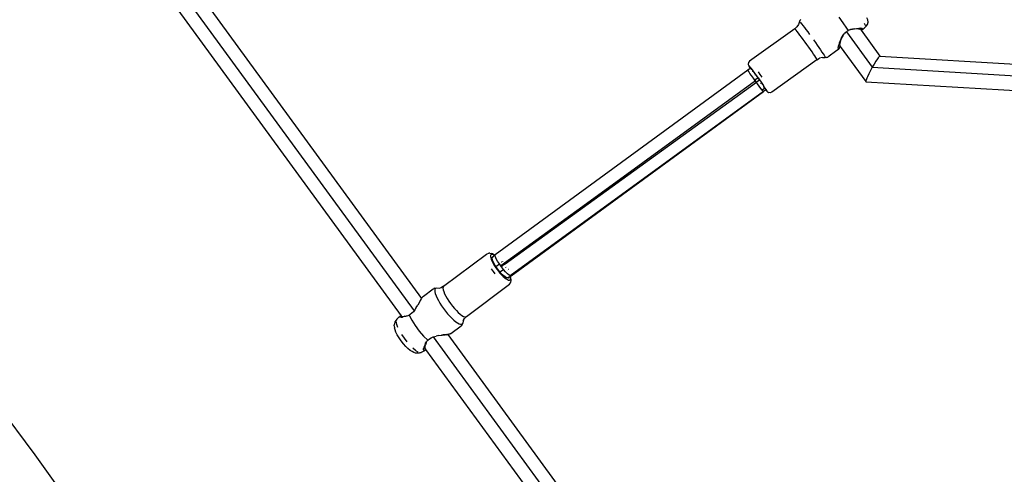
# Model space of a CAD drawing. Units: inches. Extents: x -65 to 737, y -107 to 712.
# Drawn here: x 281 to 341, y 249 to 276 of the extents above; entities that cross this region are included whole.
import ezdxf

# ---------------------------------------------------------------- set-up
doc = ezdxf.new("R2010")
doc.units = ezdxf.units.IN
doc.header["$MEASUREMENT"] = 0
doc.layers.add('VP-EQ', color=7, linetype='Continuous', true_color=0x8a3492)

# ---------------------------------------------------------------- blocks, each defined once
blk = doc.blocks.new('1312')
at = {"color": 7}
for p, q in [((-21.877, 0.647), (-1.763, -26.913)), ((-21.189, 1.063), (-1.321, -26.163)), ((-2.536, -27.212), (-22.489, 0.13)), ((21.533, -9.423), (21.479, -9.591)), ((21.561, -9.352), (21.533, -9.423)), ((21.543, -9.424), (21.533, -9.423)), ((21.543, -9.424), (21.57, -9.449)), ((21.561, -9.352), (21.613, -9.297)), ((21.57, -9.449), (21.614, -9.499)), ((21.614, -9.499), (21.674, -9.57)), ((24.174, -9.495), (23.931, -9.156)), ((24.4, -9.819), (24.174, -9.495)), ((25.679, -9.316), (25.618, -9.189)), ((25.653, -9.593), (25.691, -9.457)), ((25.691, -9.457), (25.679, -9.316)), ((21.254, -9.862), (18.522, -11.821)), ((21.254, -9.862), (21.384, -9.741)), ((21.265, -9.866), (21.254, -9.862)), ((21.294, -9.894), (21.265, -9.866)), ((21.34, -9.948), (21.294, -9.894)), ((21.402, -10.024), (21.34, -9.948)), ((21.479, -9.591), (21.384, -9.741)), ((21.479, -10.122), (21.402, -10.024)), ((21.568, -10.238), (21.479, -10.122)), ((21.674, -9.57), (21.748, -9.663)), ((21.748, -9.663), (21.835, -9.775)), ((21.835, -9.775), (21.932, -9.904)), ((21.932, -9.904), (22.038, -10.046)), ((22.038, -10.046), (22.151, -10.198)), ((24.332, -10.068), (24.238, -10.164)), ((24.332, -10.068), (24.383, -10.032)), ((24.383, -10.032), (24.448, -9.985)), ((24.383, -10.032), (25.944, -12.187)), ((24.496, -9.959), (24.4, -9.819)), ((24.448, -9.985), (24.496, -9.959)), ((24.621, -9.908), (24.496, -9.959)), ((24.621, -9.908), (24.748, -9.878)), ((24.667, -9.903), (24.621, -9.908)), ((24.717, -9.893), (24.667, -9.903)), ((24.875, -9.885), (24.717, -9.893)), ((24.876, -9.867), (24.748, -9.878)), ((24.875, -9.885), (24.876, -9.867)), ((24.997, -9.869), (24.875, -9.885)), ((24.876, -9.867), (25.011, -9.839)), ((25.112, -9.867), (24.997, -9.869)), ((25.011, -9.839), (25.135, -9.828)), ((25.112, -9.867), (25.195, -9.873)), ((25.135, -9.828), (25.239, -9.829)), ((25.214, -9.877), (25.195, -9.873)), ((25.2, -9.847), (25.206, -9.856)), ((25.212, -9.864), (25.214, -9.866)), ((25.219, -9.874), (25.214, -9.877)), ((25.222, -9.878), (25.219, -9.874)), ((25.26, -9.885), (25.222, -9.878)), ((25.222, -9.878), (25.268, -9.942)), ((25.324, -9.838), (25.239, -9.829)), ((25.26, -9.885), (25.299, -9.901)), ((25.263, -9.852), (25.278, -9.872)), ((25.268, -9.942), (25.266, -9.943)), ((25.268, -9.942), (25.275, -9.939)), ((25.268, -9.942), (26.399, -11.504)), ((25.275, -9.939), (25.279, -9.938)), ((25.279, -9.938), (25.285, -9.936)), ((25.288, -9.934), (25.285, -9.936)), ((25.292, -9.933), (25.288, -9.934)), ((25.292, -9.933), (25.298, -9.93)), ((25.304, -9.911), (25.296, -9.9)), ((25.298, -9.93), (25.299, -9.924)), ((25.298, -9.93), (25.302, -9.929)), ((25.304, -9.911), (25.299, -9.901)), ((25.299, -9.924), (25.307, -9.917)), ((25.302, -9.929), (25.306, -9.927)), ((25.307, -9.917), (25.304, -9.911)), ((25.306, -9.927), (25.31, -9.925)), ((25.31, -9.925), (25.318, -9.923)), ((25.318, -9.923), (25.326, -9.92)), ((25.324, -9.838), (25.378, -9.852)), ((25.356, -9.909), (25.326, -9.92)), ((25.356, -9.909), (25.392, -9.888)), ((25.378, -9.852), (25.387, -9.859)), ((25.387, -9.859), (25.4, -9.87)), ((25.393, -9.885), (25.392, -9.888)), ((25.393, -9.885), (25.452, -9.82)), ((25.4, -9.87), (25.393, -9.885)), ((25.4, -9.87), (25.452, -9.82)), ((25.57, -9.708), (25.452, -9.82)), ((25.541, -9.65), (25.477, -9.545)), ((25.541, -9.65), (25.57, -9.708)), ((25.57, -9.708), (25.653, -9.593)), ((21.666, -10.369), (21.568, -10.238)), ((21.772, -10.512), (21.666, -10.369)), ((21.881, -10.662), (21.772, -10.512)), ((21.992, -10.816), (21.881, -10.662)), ((22.384, -10.52), (22.5, -10.683)), ((22.5, -10.683), (22.612, -10.842)), ((23.953, -10.747), (23.964, -10.708)), ((23.964, -10.708), (24.014, -10.565)), ((23.999, -10.764), (24.027, -10.635)), ((24.014, -10.565), (24.081, -10.41)), ((24.027, -10.635), (24.07, -10.489)), ((24.122, -10.351), (24.07, -10.489)), ((24.081, -10.41), (24.156, -10.276)), ((24.127, -10.341), (24.122, -10.351)), ((24.156, -10.276), (24.127, -10.341)), ((24.17, -10.259), (24.156, -10.276)), ((24.172, -10.254), (24.17, -10.259)), ((24.172, -10.254), (24.238, -10.164)), ((22.101, -10.97), (21.992, -10.816)), ((22.205, -11.118), (22.101, -10.97)), ((22.302, -11.258), (22.205, -11.118)), ((22.388, -11.386), (22.302, -11.258)), ((22.612, -10.842), (22.717, -10.994)), ((22.717, -10.994), (22.813, -11.135)), ((22.813, -11.135), (22.898, -11.262)), ((22.898, -11.262), (22.971, -11.372)), ((23.8, -11.172), (23.247, -11.568)), ((23.893, -11.102), (23.8, -11.172)), ((23.89, -11.013), (23.884, -11.07)), ((23.886, -11.099), (23.884, -11.07)), ((23.893, -11.102), (23.886, -11.099)), ((23.89, -11.013), (23.904, -10.937)), ((23.898, -11.103), (23.893, -11.102)), ((23.898, -11.103), (23.913, -11.082)), ((23.904, -10.937), (23.928, -10.834)), ((23.913, -11.079), (23.918, -11.074)), ((23.913, -11.082), (23.913, -11.079)), ((23.935, -11.048), (23.918, -11.074)), ((23.928, -10.834), (23.935, -10.826)), ((23.935, -10.826), (23.953, -10.747)), ((23.935, -10.826), (23.94, -10.833)), ((23.94, -11.039), (23.935, -11.048)), ((23.94, -11.039), (23.947, -11.029)), ((23.947, -11.029), (23.956, -11.014)), ((23.956, -11.014), (23.967, -10.997)), ((23.981, -10.973), (23.967, -10.997)), ((23.975, -10.952), (23.974, -10.963)), ((23.974, -10.963), (23.977, -10.966)), ((23.979, -10.893), (23.975, -10.923)), ((23.975, -10.94), (23.975, -10.923)), ((23.975, -10.94), (23.975, -10.952)), ((23.975, -10.94), (23.983, -10.945)), ((23.983, -10.945), (23.975, -10.952)), ((23.977, -10.966), (23.981, -10.973)), ((23.983, -10.855), (23.979, -10.893)), ((23.979, -10.893), (24.007, -10.926)), ((23.992, -10.958), (23.981, -10.973)), ((23.983, -10.855), (23.999, -10.764)), ((23.987, -10.937), (23.983, -10.945)), ((23.983, -10.945), (23.992, -10.958)), ((24.007, -10.926), (23.992, -10.958)), ((24.007, -10.926), (25.545, -13.051)), ((18.457, -11.901), (18.44, -12.004)), ((18.522, -11.821), (18.457, -11.901)), ((22.596, -11.728), (19.864, -13.688)), ((22.462, -11.497), (22.388, -11.386)), ((22.521, -11.589), (22.462, -11.497)), ((22.563, -11.66), (22.521, -11.589)), ((22.589, -11.706), (22.563, -11.66)), ((22.596, -11.728), (22.589, -11.706)), ((22.596, -11.728), (22.752, -11.644)), ((22.925, -11.602), (22.752, -11.644)), ((22.925, -11.602), (23.102, -11.604)), ((22.971, -11.372), (23.028, -11.463)), ((23.028, -11.463), (23.07, -11.533)), ((23.068, -11.58), (23.066, -11.578)), ((23.07, -11.533), (23.095, -11.58)), ((23.178, -11.6), (23.102, -11.604)), ((23.178, -11.6), (23.247, -11.568)), ((26.162, -11.814), (26.056, -11.991)), ((26.256, -11.669), (26.162, -11.814)), ((26.296, -11.612), (26.256, -11.669)), ((26.33, -11.566), (26.296, -11.612)), ((26.359, -11.532), (26.33, -11.566)), ((26.38, -11.511), (26.359, -11.532)), ((26.395, -11.503), (26.38, -11.511)), ((26.395, -11.503), (26.399, -11.504)), ((26.399, -11.504), (37.378, -12.155)), ((18.416, -12.357), (3.143, -23.522)), ((18.562, -12.253), (18.416, -12.357)), ((18.429, -12.382), (18.416, -12.357)), ((18.416, -12.357), (18.436, -12.377)), ((18.473, -12.449), (18.429, -12.382)), ((18.44, -12.004), (18.446, -12.024)), ((18.446, -12.024), (18.476, -12.1)), ((18.545, -12.554), (18.473, -12.449)), ((18.486, -12.103), (18.476, -12.1)), ((18.476, -12.1), (18.482, -12.118)), ((18.482, -12.118), (18.503, -12.157)), ((18.51, -12.127), (18.486, -12.103)), ((18.503, -12.157), (18.539, -12.215)), ((18.548, -12.171), (18.51, -12.127)), ((18.539, -12.215), (18.562, -12.253)), ((18.598, -12.228), (18.548, -12.171)), ((18.574, -12.244), (18.562, -12.253)), ((18.562, -12.253), (18.579, -12.279)), ((18.565, -12.227), (18.583, -12.238)), ((18.574, -12.244), (18.565, -12.227)), ((18.583, -12.238), (18.574, -12.244)), ((18.59, -12.272), (18.574, -12.244)), ((18.583, -12.238), (18.589, -12.241)), ((18.589, -12.241), (18.68, -12.35)), ((18.598, -12.228), (18.595, -12.229)), ((18.599, -12.234), (18.598, -12.228)), ((18.663, -12.315), (18.599, -12.234)), ((18.621, -12.343), (18.625, -12.348)), ((18.632, -12.343), (18.629, -12.337)), ((18.736, -12.41), (18.663, -12.315)), ((18.68, -12.35), (18.825, -12.539)), ((18.692, -12.448), (18.697, -12.455)), ((18.703, -12.451), (18.698, -12.444)), ((18.817, -12.519), (18.736, -12.41)), ((19.04, -12.471), (19.15, -12.621)), ((25.834, -12.39), (25.733, -12.585)), ((25.944, -12.187), (25.834, -12.39)), ((26.056, -11.991), (25.944, -12.187)), ((25.944, -12.187), (37.584, -12.878)), ((18.935, -13.099), (3.731, -24.089)), ((18.873, -13.014), (8.654, -20.442)), ((18.64, -12.689), (18.545, -12.554)), ((18.695, -12.766), (18.64, -12.689)), ((18.752, -12.846), (18.695, -12.766)), ((18.836, -12.963), (18.752, -12.846)), ((18.904, -12.637), (18.817, -12.519)), ((18.825, -12.539), (19.001, -12.778)), ((19.033, -12.826), (18.836, -12.963)), ((18.873, -13.014), (18.836, -12.963)), ((18.837, -12.658), (18.842, -12.666)), ((18.847, -12.662), (18.842, -12.654)), ((18.935, -13.099), (18.873, -13.014)), ((18.895, -12.998), (18.883, -13.007)), ((18.995, -12.761), (18.904, -12.637)), ((18.935, -13.099), (18.959, -13.081)), ((18.995, -13.182), (18.935, -13.099)), ((19.075, -12.992), (18.959, -13.081)), ((19.086, -12.888), (18.995, -12.761)), ((19.001, -12.778), (19.033, -12.826)), ((19.033, -12.826), (19.126, -12.954)), ((19.079, -12.988), (19.075, -12.992)), ((19.075, -12.992), (19.081, -13)), ((19.126, -12.954), (19.079, -12.988)), ((19.086, -12.997), (19.079, -12.988)), ((19.177, -13.015), (19.086, -12.888)), ((19.126, -12.954), (19.181, -13.032)), ((19.15, -12.621), (19.261, -12.775)), ((19.263, -13.138), (19.177, -13.015)), ((19.181, -13.032), (19.339, -13.261)), ((25.552, -13), (25.545, -13.032)), ((25.545, -13.032), (25.545, -13.051)), ((25.545, -13.051), (25.553, -13.056)), ((25.566, -12.956), (25.552, -13)), ((25.553, -13.056), (37.178, -13.746)), ((25.587, -12.901), (25.566, -12.956)), ((25.615, -12.835), (25.587, -12.901)), ((25.649, -12.759), (25.615, -12.835)), ((25.733, -12.585), (25.649, -12.759)), ((19.355, -13.653), (4.051, -24.807)), ((4.095, -24.808), (19.355, -13.653)), ((19.109, -13.337), (18.995, -13.182)), ((19.209, -13.47), (19.109, -13.337)), ((19.194, -13.155), (19.2, -13.163)), ((19.205, -13.159), (19.199, -13.151)), ((19.286, -13.571), (19.209, -13.47)), ((19.342, -13.254), (19.263, -13.138)), ((19.433, -13.471), (19.286, -13.571)), ((19.336, -13.634), (19.286, -13.571)), ((19.355, -13.653), (19.336, -13.634)), ((19.339, -13.261), (19.375, -13.317)), ((19.414, -13.359), (19.342, -13.254)), ((19.353, -13.367), (19.357, -13.372)), ((19.497, -13.551), (19.355, -13.653)), ((19.363, -13.367), (19.359, -13.362)), ((19.391, -13.339), (19.395, -13.346)), ((19.474, -13.451), (19.414, -13.359)), ((19.43, -13.467), (19.433, -13.471)), ((19.442, -13.464), (19.433, -13.471)), ((19.442, -13.464), (19.439, -13.461)), ((19.46, -13.446), (19.442, -13.464)), ((19.46, -13.446), (19.462, -13.45)), ((19.523, -13.527), (19.474, -13.451)), ((19.51, -13.542), (19.497, -13.551)), ((19.497, -13.551), (19.514, -13.571)), ((19.514, -13.571), (19.552, -13.615)), ((19.558, -13.585), (19.523, -13.527)), ((19.552, -13.615), (19.576, -13.639)), ((19.579, -13.624), (19.558, -13.585)), ((19.576, -13.639), (19.585, -13.642)), ((19.585, -13.642), (19.579, -13.624)), ((19.655, -13.704), (19.585, -13.642)), ((19.864, -13.688), (19.767, -13.724)), ((19.655, -13.704), (19.665, -13.707)), ((19.767, -13.724), (19.665, -13.707)), ((8.65, -20.446), (3.48, -24.204)), ((8.654, -20.442), (8.65, -20.446)), ((0.008, -25.434), (2.607, -23.485)), ((2.607, -23.485), (2.652, -23.463)), ((2.652, -23.463), (2.745, -23.427)), ((2.806, -23.431), (2.745, -23.427)), ((2.806, -23.431), (2.9, -23.447)), ((2.861, -23.567), (2.856, -23.625)), ((2.856, -23.625), (2.867, -23.701)), ((2.883, -23.528), (2.861, -23.567)), ((2.867, -23.701), (2.895, -23.793)), ((2.92, -23.51), (2.883, -23.528)), ((2.895, -23.793), (2.937, -23.898)), ((2.972, -23.474), (2.9, -23.447)), ((2.972, -23.513), (2.92, -23.51)), ((2.951, -23.722), (2.962, -23.696)), ((2.992, -23.891), (2.951, -23.722)), ((2.965, -23.69), (2.988, -23.638)), ((3.057, -23.523), (2.972, -23.474)), ((3.037, -23.537), (2.972, -23.513)), ((2.988, -23.638), (3.086, -23.565)), ((2.988, -23.638), (3.028, -23.642)), ((3.086, -23.565), (3.037, -23.537)), ((3.1, -23.555), (3.057, -23.523)), ((3.086, -23.565), (3.1, -23.555)), ((3.112, -23.58), (3.086, -23.565)), ((3.1, -23.555), (3.143, -23.522)), ((3.123, -23.571), (3.1, -23.555)), ((3.131, -23.565), (3.143, -23.522)), ((3.153, -23.648), (3.131, -23.565)), ((3.206, -23.768), (3.153, -23.648)), ((3.287, -23.913), (3.206, -23.768)), ((3.362, -23.656), (3.36, -23.654)), ((3.031, -24.531), (2.924, -24.376)), ((2.937, -23.898), (2.994, -24.014)), ((3.103, -24.121), (2.992, -23.891)), ((2.994, -24.014), (3.064, -24.137)), ((3.064, -24.137), (3.144, -24.264)), ((3.179, -24.237), (3.103, -24.121)), ((3.144, -24.264), (3.233, -24.392)), ((3.179, -24.237), (3.392, -24.077)), ((3.269, -24.375), (3.179, -24.237)), ((3.233, -24.392), (3.328, -24.517)), ((3.425, -24.568), (3.269, -24.375)), ((3.392, -24.077), (3.287, -23.913)), ((3.48, -24.204), (3.392, -24.077)), ((3.425, -24.568), (3.637, -24.409)), ((3.511, -24.246), (3.48, -24.204)), ((3.496, -24.002), (3.494, -23.999)), ((3.627, -24.163), (3.511, -24.246)), ((3.637, -24.409), (3.511, -24.246)), ((3.53, -23.977), (3.528, -23.975)), ((3.604, -23.925), (3.601, -23.922)), ((3.627, -24.163), (3.625, -24.161)), ((3.659, -24.14), (3.627, -24.163)), ((3.763, -24.556), (3.637, -24.409)), ((3.659, -24.14), (3.658, -24.138)), ((3.731, -24.089), (3.659, -24.14)), ((3.731, -24.089), (3.729, -24.087)), ((3.779, -24.309), (3.777, -24.306)), ((3.85, -24.258), (3.848, -24.256)), ((3.146, -24.682), (3.031, -24.531)), ((3.328, -24.517), (3.427, -24.635)), ((3.464, -24.615), (3.425, -24.568)), ((3.427, -24.635), (3.527, -24.744)), ((3.658, -24.804), (3.464, -24.615)), ((3.527, -24.744), (3.624, -24.84)), ((3.624, -24.84), (3.718, -24.921)), ((3.821, -24.914), (3.658, -24.804)), ((3.718, -24.921), (3.804, -24.984)), ((3.879, -24.676), (3.763, -24.556)), ((3.804, -24.984), (3.881, -25.029)), ((3.868, -24.92), (3.821, -24.914)), ((3.88, -24.474), (3.878, -24.471)), ((3.977, -24.762), (3.879, -24.676)), ((3.882, -24.472), (3.881, -24.469)), ((3.896, -24.924), (3.888, -24.923)), ((3.929, -24.928), (3.908, -24.925)), ((3.931, -24.926), (3.929, -24.928)), ((3.931, -24.926), (3.933, -24.921)), ((4.045, -24.845), (3.949, -24.918)), ((3.953, -24.877), (3.95, -24.883)), ((3.953, -24.421), (3.952, -24.418)), ((4.051, -24.807), (3.977, -24.762)), ((4.035, -25.038), (4.057, -24.999)), ((4.06, -24.834), (4.045, -24.845)), ((4.051, -24.865), (4.045, -24.845)), ((4.095, -24.808), (4.051, -24.807)), ((4.062, -24.941), (4.051, -24.865)), ((4.057, -24.999), (4.062, -24.941)), ((4.095, -24.808), (4.06, -24.834)), ((4.062, -24.84), (4.06, -24.834)), ((4.092, -24.942), (4.062, -24.84)), ((4.105, -25.026), (4.092, -24.942)), ((-1.199, -26.031), (-0.622, -25.594)), ((-0.622, -25.594), (-0.572, -25.57)), ((-0.507, -25.539), (-0.572, -25.57)), ((-0.482, -25.558), (-0.511, -25.605)), ((-0.507, -25.539), (-0.434, -25.535)), ((-0.43, -25.535), (-0.434, -25.535)), ((-0.43, -25.535), (-0.26, -25.538)), ((-0.26, -25.538), (-0.107, -25.499)), ((-0.107, -25.499), (-0.142, -25.519)), ((0.008, -25.434), (-0.107, -25.499)), ((-0.018, -25.481), (-0.024, -25.551)), ((-0.024, -25.551), (-0.011, -25.644)), ((0.008, -25.434), (-0.018, -25.481)), ((1.403, -27.262), (4.002, -25.312)), ((3.881, -25.029), (3.946, -25.053)), ((3.946, -25.053), (3.998, -25.056)), ((3.998, -25.056), (4.035, -25.038)), ((4.002, -25.312), (4.063, -25.233)), ((4.063, -25.233), (4.088, -25.188)), ((4.088, -25.188), (4.099, -25.09)), ((4.099, -25.09), (4.105, -25.026)), ((-1.344, -26.198), (-1.403, -26.301)), ((-1.344, -26.198), (-1.321, -26.163)), ((-1.294, -26.122), (-1.321, -26.163)), ((-1.294, -26.122), (-1.247, -26.065)), ((-1.236, -26.057), (-1.247, -26.065)), ((-1.236, -26.057), (-1.205, -26.035)), ((-1.205, -26.035), (-1.199, -26.031)), ((-0.511, -25.605), (-0.522, -25.675)), ((-0.522, -25.675), (-0.514, -25.767)), ((-0.514, -25.767), (-0.486, -25.877)), ((-0.486, -25.877), (-0.441, -26.004)), ((-0.441, -26.004), (-0.378, -26.145)), ((-0.378, -26.145), (-0.3, -26.297)), ((-0.011, -25.644), (0.022, -25.755)), ((0.022, -25.755), (0.074, -25.882)), ((0.074, -25.882), (0.143, -26.023)), ((0.143, -26.023), (0.227, -26.172)), ((0.227, -26.172), (0.325, -26.326)), ((-1.633, -26.724), (-1.72, -26.858)), ((-1.633, -26.724), (-1.546, -26.57)), ((-1.47, -26.427), (-1.546, -26.57)), ((-1.403, -26.301), (-1.47, -26.427)), ((-0.3, -26.297), (-0.207, -26.457)), ((-0.207, -26.457), (-0.102, -26.62)), ((-0.102, -26.62), (0.012, -26.783)), ((0.012, -26.783), (0.134, -26.943)), ((0.325, -26.326), (0.432, -26.48)), ((0.432, -26.48), (0.548, -26.631)), ((0.548, -26.631), (0.667, -26.774)), ((0.667, -26.774), (0.788, -26.906)), ((-2.696, -27.308), (-2.805, -27.422)), ((-2.668, -27.278), (-2.696, -27.308)), ((-2.668, -27.278), (-2.664, -27.275)), ((-2.66, -27.293), (-2.668, -27.278)), ((-2.664, -27.275), (-2.658, -27.274)), ((-2.62, -27.302), (-2.66, -27.293)), ((-2.658, -27.274), (-2.646, -27.261)), ((-2.596, -27.242), (-2.646, -27.261)), ((-2.555, -27.303), (-2.62, -27.302)), ((-2.596, -27.242), (-2.588, -27.24)), ((-2.573, -27.233), (-2.588, -27.24)), ((-2.573, -27.233), (-2.574, -27.245)), ((-2.571, -27.25), (-2.574, -27.245)), ((-2.566, -27.226), (-2.573, -27.233)), ((-2.572, -27.23), (-2.573, -27.233)), ((-2.566, -27.226), (-2.572, -27.23)), ((-2.571, -27.25), (-2.565, -27.258)), ((-2.571, -27.25), (-2.555, -27.254)), ((-2.57, -27.235), (-2.532, -27.225)), ((-2.553, -27.22), (-2.566, -27.226)), ((-2.561, -27.263), (-2.556, -27.27)), ((-2.555, -27.254), (-2.548, -27.258)), ((-2.555, -27.303), (-2.467, -27.292)), ((-2.541, -27.214), (-2.553, -27.22)), ((-2.548, -27.258), (-2.524, -27.261)), ((-2.536, -27.212), (-2.541, -27.214)), ((-2.499, -27.263), (-2.536, -27.212)), ((-2.524, -27.261), (-2.499, -27.263)), ((-2.499, -27.263), (-2.481, -27.264)), ((-2.481, -27.264), (-2.421, -27.262)), ((-2.364, -27.265), (-2.467, -27.292)), ((-2.421, -27.262), (-2.328, -27.247)), ((-2.328, -27.247), (-2.364, -27.265)), ((-2.265, -27.254), (-2.364, -27.265)), ((-2.328, -27.247), (-2.251, -27.242)), ((-2.237, -27.246), (-2.265, -27.254)), ((-2.251, -27.242), (-2.237, -27.246)), ((-2.162, -27.224), (-2.237, -27.246)), ((-2.162, -27.224), (-2.056, -27.174)), ((-2.012, -27.148), (-2.056, -27.174)), ((-2.056, -27.174), (-1.911, -27.473)), ((-1.902, -27.065), (-2.012, -27.148)), ((-1.807, -26.97), (-1.902, -27.065)), ((-1.763, -26.913), (-1.807, -26.97)), ((-1.72, -26.858), (-1.763, -26.913)), ((0.134, -26.943), (0.26, -27.096)), ((0.26, -27.096), (0.387, -27.239)), ((0.387, -27.239), (0.514, -27.367)), ((0.514, -27.367), (0.636, -27.48)), ((0.788, -26.906), (0.906, -27.022)), ((0.906, -27.022), (1.019, -27.12)), ((1.019, -27.12), (1.123, -27.197)), ((1.123, -27.197), (1.216, -27.251)), ((1.216, -27.251), (1.295, -27.28)), ((1.22, -27.485), (1.281, -27.382)), ((1.403, -27.262), (1.281, -27.382)), ((1.295, -27.28), (1.358, -27.284)), ((1.358, -27.284), (1.403, -27.262)), ((-2.966, -27.817), (-2.959, -27.724)), ((-2.966, -27.817), (-2.945, -27.942)), ((-2.929, -27.592), (-2.959, -27.724)), ((-2.92, -28.059), (-2.945, -27.942)), ((-2.853, -27.48), (-2.929, -27.592)), ((-2.861, -27.584), (-2.851, -27.633)), ((-2.805, -27.422), (-2.853, -27.48)), ((-2.851, -27.633), (-2.83, -27.732)), ((-2.83, -27.732), (-2.761, -27.914)), ((-1.911, -27.473), (-1.706, -27.809)), ((-1.706, -27.809), (-1.46, -28.145)), ((0.462, -28.278), (1.072, -27.823)), ((0.636, -27.48), (0.751, -27.573)), ((0.751, -27.573), (0.857, -27.645)), ((0.857, -27.645), (0.952, -27.695)), ((0.952, -27.695), (1.032, -27.721)), ((1.032, -27.721), (1.097, -27.722)), ((1.121, -27.768), (1.072, -27.823)), ((1.121, -27.768), (1.151, -27.72)), ((1.175, -27.652), (1.145, -27.699)), ((1.151, -27.72), (1.175, -27.652)), ((1.22, -27.485), (1.175, -27.652)), ((1.193, -27.53), (1.22, -27.485)), ((-2.865, -28.204), (-2.92, -28.059)), ((-2.782, -28.37), (-2.865, -28.204)), ((-2.676, -28.547), (-2.782, -28.37)), ((-2.552, -28.729), (-2.676, -28.547)), ((-2.523, -28.346), (-2.367, -28.574)), ((-2.367, -28.574), (-2.196, -28.794)), ((-1.46, -28.145), (-1.196, -28.453)), ((-0.942, -28.699), (-1.196, -28.453)), ((-0.842, -28.613), (-0.725, -28.542)), ((-0.725, -28.542), (-0.61, -28.494)), ((-0.61, -28.494), (-0.595, -28.487)), ((-0.61, -28.494), (19.512, -56.068)), ((-0.595, -28.487), (-0.438, -28.442)), ((-0.278, -28.41), (-0.438, -28.442)), ((-0.278, -28.41), (-0.131, -28.388)), ((-0.131, -28.388), (-0.127, -28.387)), ((-0.127, -28.387), (-0.104, -28.384)), ((-0.104, -28.384), (-0.09, -28.385)), ((-0.049, -28.382), (-0.09, -28.385)), ((-0.049, -28.382), (-0.002, -28.371)), ((0.009, -28.378), (-0.049, -28.382)), ((0.193, -28.347), (-0.002, -28.371)), ((0.009, -28.378), (0.12, -28.369)), ((0.207, -28.359), (0.12, -28.369)), ((0.193, -28.347), (0.225, -28.342)), ((0.207, -28.359), (0.262, -28.349)), ((0.225, -28.342), (0.266, -28.338)), ((0.27, -28.345), (0.262, -28.349)), ((0.266, -28.338), (0.294, -28.332)), ((0.266, -28.338), (0.27, -28.345)), ((0.328, -28.33), (0.27, -28.345)), ((0.27, -28.345), (20.199, -55.653)), ((0.294, -28.332), (0.317, -28.328)), ((0.317, -28.328), (0.328, -28.33)), ((0.328, -28.33), (0.382, -28.315)), ((0.382, -28.315), (0.405, -28.307)), ((0.405, -28.307), (0.439, -28.295)), ((0.439, -28.295), (0.462, -28.278)), ((-2.416, -28.904), (-2.552, -28.729)), ((-2.275, -29.065), (-2.416, -28.904)), ((-2.136, -29.203), (-2.275, -29.065)), ((-1.68, -29.308), (-1.843, -29.171)), ((-1.164, -29.11), (-1.189, -29.2)), ((-1.164, -29.11), (-1.121, -29.015)), ((-1.161, -29.177), (-1.154, -29.187)), ((-1.149, -29.114), (-1.156, -29.104)), ((-1.109, -29.068), (-1.125, -29.147)), ((-1.125, -29.147), (-1.125, -29.177)), ((-1.054, -29.244), (-1.125, -29.147)), ((-1.125, -29.177), (-1.125, -29.214)), ((-1.121, -29.015), (-1.106, -28.989)), ((-1.109, -29.068), (-1.071, -28.97)), ((-1.106, -28.989), (-1.068, -28.881)), ((-1.106, -28.989), (-1.071, -28.97)), ((-1.033, -28.847), (-1.071, -28.97)), ((-1.068, -28.881), (-1.012, -28.783)), ((-1.033, -28.847), (-0.987, -28.752)), ((-1.012, -28.783), (-0.987, -28.752)), ((-0.942, -28.699), (-0.987, -28.752)), ((-0.942, -28.699), (-0.842, -28.613)), ((-2.006, -29.312), (-2.136, -29.203)), ((-1.891, -29.386), (-2.006, -29.312)), ((-1.783, -29.439), (-1.891, -29.386)), ((-1.679, -29.478), (-1.783, -29.439)), ((-1.68, -29.308), (-1.536, -29.4)), ((-1.547, -29.486), (-1.679, -29.478)), ((-1.465, -29.48), (-1.547, -29.486)), ((-1.335, -29.438), (-1.465, -29.48)), ((-1.419, -29.445), (-1.335, -29.438)), ((-1.135, -29.329), (-1.335, -29.438)), ((-1.195, -29.267), (-1.189, -29.2)), ((-1.187, -29.313), (-1.195, -29.267)), ((-1.187, -29.313), (-1.167, -29.335)), ((-1.135, -29.329), (-1.167, -29.335)), ((-1.146, -29.199), (-1.144, -29.202)), ((-1.109, -29.31), (-1.135, -29.329)), ((-1.132, -29.22), (-1.127, -29.226)), ((-1.125, -29.214), (-1.123, -29.219)), ((-1.123, -29.219), (-1.114, -29.245)), ((-1.114, -29.245), (-1.11, -29.251)), ((-1.114, -29.245), (-1.112, -29.247)), ((-1.112, -29.247), (-1.11, -29.251)), ((-1.11, -29.251), (-1.084, -29.26)), ((-1.091, -29.296), (-1.109, -29.31)), ((-1.05, -29.25), (-1.091, -29.296)), ((-1.084, -29.26), (-1.054, -29.244)), ((-1.05, -29.25), (-1.054, -29.244)), ((18.899, -56.586), (-1.05, -29.25)), ((-24.688, -35.624), (-28.299, -30.789)), ((-22.286, -38.985), (-24.688, -35.624))]:
    blk.add_line(p, q, dxfattribs=at)

msp = doc.modelspace()

# ---------------------------------------------------------------- block references
at = {"layer": 'VP-EQ'}
msp.add_blockref('1312', (307.112, 285.672), dxfattribs=at)

doc.saveas('drawing.dxf')
